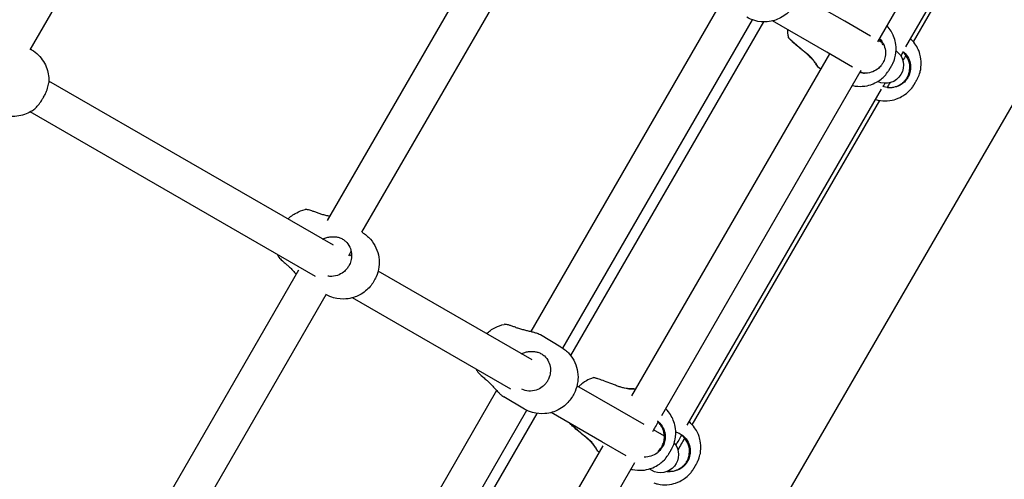
# Model space of a CAD drawing. Units: millimetres. Extents: x 0.91 to 8.86, y 0.69 to 8.81.
# Drawn here: x 6.3 to 6.74, y 3.05 to 3.26 of the extents above; entities that cross this region are included whole.
import ezdxf

# ---------------------------------------------------------------- set-up
doc = ezdxf.new("R2010")
doc.units = ezdxf.units.MM
doc.layers.add('sup-VIS', color=7, linetype='Continuous')

msp = doc.modelspace()

# ---------------------------------------------------------------- linework, layer by layer
at = {"layer": 'sup-VIS'}
for p, q in [((6.34223, 2.53042), (6.92516, 3.53892)), ((6.68021, 3.24678), (6.77319, 3.40783)), ((6.69273, 3.24453), (6.78281, 3.40056)), ((6.69611, 3.24673), (6.78197, 3.39544)), ((6.30346, 3.24324), (6.38796, 3.38961)), ((6.52247, 3.3179), (6.43553, 3.16731)), ((6.45097, 3.16205), (6.5352, 3.30793)), ((6.61076, 3.26477), (6.52596, 3.11788)), ((6.6656, 3.25598), (6.64521, 3.26776)), ((6.54019, 3.11052), (6.62449, 3.25654)), ((6.6576, 3.24213), (6.63344, 3.25608)), ((6.67705, 3.24937), (6.6656, 3.25598)), ((6.62939, 3.25563), (6.54366, 3.1073)), ((6.68201, 3.24651), (6.68054, 3.24736)), ((6.30409, 3.24328), (6.30363, 3.24355)), ((6.65869, 3.2415), (6.57082, 3.08931)), ((6.66896, 3.23557), (6.6576, 3.24213)), ((6.58426, 3.08058), (6.6729, 3.23411)), ((6.65483, 3.23482), (6.65362, 3.23553)), ((6.67358, 3.2329), (6.67254, 3.2335)), ((6.43829, 3.15628), (6.3118, 3.22931)), ((6.59555, 3.07622), (6.68186, 3.22571)), ((6.59778, 3.07643), (6.68109, 3.22071)), ((6.43029, 3.14243), (6.30356, 3.21559)), ((6.45101, 3.16206), (6.45098, 3.16207)), ((6.42281, 3.14527), (6.33608, 2.99505)), ((6.52658, 3.10531), (6.45814, 3.14482)), ((6.35108, 2.98902), (6.43499, 3.13438)), ((6.51706, 3.09233), (6.44674, 3.13293)), ((6.53939, 3.11103), (6.53025, 3.1164)), ((6.5656, 3.08278), (6.54652, 3.0938)), ((6.51083, 3.09167), (6.42632, 2.9453)), ((6.57241, 3.09206), (6.57187, 3.09237)), ((6.52317, 3.08344), (6.51403, 3.08882)), ((6.44023, 2.9374), (6.52423, 3.08288)), ((6.52874, 3.08149), (6.44337, 2.9338)), ((6.5576, 3.06892), (6.53512, 3.0819)), ((6.57644, 3.07652), (6.5656, 3.08278)), ((6.58538, 3.07136), (6.58054, 3.07415)), ((6.56844, 3.06266), (6.5576, 3.06892)), ((6.558, 3.06711), (6.46863, 2.91231)), ((6.55641, 3.06434), (6.55569, 3.06476)), ((6.4821, 2.90365), (6.5722, 3.0597)), ((6.57965, 3.05619), (6.57862, 3.05679))]:
    msp.add_line(p, q, dxfattribs=at)
at = {"layer": 'sup-VIS', "extrusion": (0, 0, -1)}
for centre, major_axis, ratio, start_param, end_param in [((6.29592, 3.22952), (0.00816, 0.01376), 0.841361, 0, 0.002189), ((6.68365, 3.23633), (0.004, 0.00693), 1, 0.101594, 3.071149), ((6.5869, 3.06124), (-1.99143, -3.44925), 0, -1.623332, -1.622808), ((6.4429, 3.14826), (0.00811, 0.01379), 0.569764, 0, 0.000975), ((5.32215, 3.80068), (1.26578, -0.7308), 0, -0.479292, -0.477483), ((6.53128, 3.09724), (0.00811, 0.01379), 0.569764, 0, 0.000975), ((6.53128, 3.09724), (-0.00811, -0.01379), 0.569764, -0.000975, 0), ((6.5869, 3.06124), (-1.99143, -3.44925), 0, -1.573896, -1.572569), ((6.58365, 3.06312), (0.004, 0.00693), 1, 0.338452, 3.141593)]:
    msp.add_ellipse(centre, major_axis=major_axis, ratio=ratio, start_param=start_param, end_param=end_param, dxfattribs=at)
at = {"layer": 'sup-VIS'}
for centre, start_param, end_param in [((6.58849, 3.06033), -1.623141, -1.622471), ((6.5869, 3.06124), -1.619258, -1.618867), ((6.58849, 3.06033), -1.619594, -1.618991), ((6.4413, 3.1453), -1.573228, -1.572613), ((6.57654, 3.06722), -1.573865, -1.57256), ((6.58849, 3.06033), -1.573749, -1.572233)]:
    msp.add_ellipse(centre, major_axis=(-1.99143, -3.44925), ratio=0, start_param=start_param, end_param=end_param, dxfattribs=at)
for points, knots in [([(6.63817, 3.28532), (6.63958, 3.28449), (6.64085, 3.28342), (6.64295, 3.28104), (6.64376, 3.27973), (6.64503, 3.27697), (6.64539, 3.27556), (6.64583, 3.27264), (6.64579, 3.27122), (6.64543, 3.26827), (6.645, 3.26687), (6.64378, 3.26397), (6.64291, 3.26256), (6.64058, 3.25986), (6.63915, 3.25854), (6.63542, 3.25661), (6.63351, 3.25589), (6.62938, 3.25554), (6.62747, 3.25566), (6.62431, 3.25655), (6.62309, 3.25707), (6.62195, 3.25773)], [0.821225, 0.821225, 0.821225, 0.821225, 1.003626, 1.003626, 1.198645, 1.198645, 1.432842, 1.432842, 1.740774, 1.740774, 2.163544, 2.163544, 2.701902, 2.701902, 3.225208, 3.225208, 3.579005, 3.579005, 3.814365, 3.814365, 3.960869, 3.960869, 3.960869, 3.960869]), ([(6.66898, 3.22733), (6.66901, 3.22733), (6.66904, 3.22732), (6.67064, 3.22697), (6.67208, 3.22691), (6.6749, 3.22709), (6.67612, 3.2274), (6.67861, 3.22823), (6.67953, 3.22875), (6.68159, 3.23002), (6.68214, 3.23057), (6.68376, 3.23207), (6.68393, 3.23239), (6.68458, 3.23322), (6.68468, 3.23338), (6.685, 3.23386), (6.68506, 3.23395), (6.6852, 3.23418), (6.68526, 3.23427), (6.68534, 3.2344), (6.68536, 3.23444), (6.68542, 3.23454), (6.68545, 3.23458), (6.68551, 3.23468), (6.68554, 3.23473), (6.6856, 3.23484), (6.68563, 3.23489), (6.68568, 3.23497), (6.6857, 3.23501), (6.68574, 3.23507), (6.68576, 3.2351), (6.6858, 3.23517), (6.68582, 3.23521), (6.68585, 3.23527), (6.68587, 3.2353), (6.68597, 3.23547), (6.68604, 3.23559), (6.68613, 3.23575), (6.68616, 3.23579), (6.6862, 3.23587), (6.68622, 3.2359), (6.68626, 3.23598), (6.68628, 3.23601), (6.68632, 3.23608), (6.68634, 3.23612), (6.68642, 3.23625), (6.68647, 3.23634), (6.68663, 3.23665), (6.68668, 3.23674), (6.68684, 3.23707), (6.68693, 3.23722), (6.68732, 3.23816), (6.6875, 3.23848), (6.688, 3.24033), (6.68828, 3.24107), (6.68837, 3.24397), (6.68837, 3.245), (6.68792, 3.24729), (6.68769, 3.24822), (6.6867, 3.25066), (6.68579, 3.25231), (6.68432, 3.2539)], [3.961507, 3.961507, 3.961507, 3.961507, 3.961594, 3.961594, 3.966289, 3.966289, 3.972479, 3.972479, 3.982263, 3.982263, 4.001483, 4.001483, 4.052522, 4.052522, 4.147283, 4.147283, 4.351511, 4.351511, 4.627576, 4.627576, 4.774014, 4.774014, 4.93078, 4.93078, 5.093577, 5.093577, 5.255887, 5.255887, 5.355428, 5.355428, 5.456719, 5.456719, 5.558178, 5.558178, 5.658181, 5.658181, 6.048781, 6.048781, 6.170523, 6.170523, 6.289717, 6.289717, 6.403875, 6.403875, 6.510957, 6.510957, 6.804925, 6.804925, 6.903741, 6.903741, 7.001318, 7.001318, 7.050106, 7.050106, 7.0745, 7.0745, 7.083795, 7.083795, 7.088672, 7.088672, 7.094925, 7.094925, 7.094925, 7.094925]), ([(6.6487, 3.24141), (6.64822, 3.24179), (6.64774, 3.24218), (6.64678, 3.24296), (6.64631, 3.24335), (6.64499, 3.24446), (6.64417, 3.24517), (6.6428, 3.2464), (6.64222, 3.24693), (6.64137, 3.24774), (6.64105, 3.24805), (6.64073, 3.24838), (6.64064, 3.24847), (6.64054, 3.24859), (6.6405, 3.24863), (6.64047, 3.24866), (6.64047, 3.24867), (6.64047, 3.24868), (6.64047, 3.24868), (6.64047, 3.24867), (6.64048, 3.24867), (6.64051, 3.24865), (6.64053, 3.24863), (6.64066, 3.24851), (6.64081, 3.24837), (6.64134, 3.24788), (6.64177, 3.24748), (6.64292, 3.24644), (6.64367, 3.24578), (6.64534, 3.24434), (6.64626, 3.24357), (6.64778, 3.24232), (6.64837, 3.24184), (6.64896, 3.24138)], [-32.46538, -32.46538, -32.46538, -32.46538, -30.594694, -30.594694, -28.751764, -28.751764, -25.29966, -25.29966, -22.144954, -22.144954, -19.440709, -19.440709, -18.122029, -18.122029, -17.077052, -17.077052, -16.533206, -16.533206, -16.099788, -16.099788, -15.618332, -15.618332, -14.842107, -14.842107, -12.663242, -12.663242, -9.549554, -9.549554, -5.918204, -5.918204, -2.293893, -2.293893, 0, 0, 0, 0]), ([(6.68103, 3.24819), (6.6817, 3.24752), (6.68225, 3.24675), (6.68315, 3.24497), (6.68345, 3.24397), (6.68369, 3.24205), (6.68366, 3.24115), (6.68343, 3.23984), (6.68332, 3.23941), (6.68307, 3.23867), (6.68294, 3.23834), (6.68272, 3.23786), (6.68264, 3.2377), (6.68248, 3.23742), (6.68241, 3.23729), (6.68225, 3.23703), (6.68216, 3.2369), (6.68193, 3.23655), (6.68177, 3.23634), (6.68115, 3.23558), (6.68063, 3.23508), (6.67923, 3.23402), (6.67831, 3.23355), (6.67619, 3.23289), (6.67499, 3.23276), (6.67331, 3.23292), (6.67282, 3.23301), (6.67233, 3.23314)], [-28.193308, -28.193308, -28.193308, -28.193308, -25.299015, -25.299015, -22.144384, -22.144384, -19.440209, -19.440209, -18.121669, -18.121669, -17.076796, -17.076796, -16.532998, -16.532998, -16.099612, -16.099612, -15.618183, -15.618183, -14.841977, -14.841977, -12.663004, -12.663004, -9.549291, -9.549291, -5.917996, -5.917996, -4.392937, -4.392937, -4.392937, -4.392937]), ([(6.67922, 3.22113), (6.67956, 3.22103), (6.67989, 3.22095), (6.68179, 3.22052), (6.68324, 3.22047), (6.68605, 3.22065), (6.68728, 3.22096), (6.68977, 3.22179), (6.69068, 3.22231), (6.69275, 3.22358), (6.6933, 3.22413), (6.69492, 3.22563), (6.69508, 3.22595), (6.69574, 3.22678), (6.69584, 3.22694), (6.69616, 3.22742), (6.69621, 3.22751), (6.69636, 3.22774), (6.69641, 3.22782), (6.69649, 3.22796), (6.69652, 3.228), (6.69658, 3.2281), (6.6966, 3.22814), (6.69666, 3.22824), (6.69669, 3.22829), (6.69675, 3.2284), (6.69679, 3.22845), (6.69684, 3.22853), (6.69685, 3.22856), (6.69689, 3.22863), (6.69691, 3.22866), (6.69695, 3.22873), (6.69697, 3.22876), (6.69701, 3.22883), (6.69703, 3.22886), (6.69712, 3.22903), (6.6972, 3.22915), (6.69729, 3.22931), (6.69731, 3.22935), (6.69736, 3.22943), (6.69738, 3.22946), (6.69742, 3.22954), (6.69744, 3.22957), (6.69748, 3.22964), (6.6975, 3.22968), (6.69757, 3.22981), (6.69763, 3.2299), (6.69779, 3.23021), (6.69784, 3.2303), (6.698, 3.23062), (6.69809, 3.23078), (6.69848, 3.23172), (6.69865, 3.23204), (6.69915, 3.23388), (6.69943, 3.23462), (6.69953, 3.23753), (6.69952, 3.23856), (6.69908, 3.24085), (6.69884, 3.24178), (6.69781, 3.24434), (6.69679, 3.24616), (6.695, 3.24795), (6.6949, 3.24804), (6.6948, 3.24813)], [3.960599, 3.960599, 3.960599, 3.960599, 3.961594, 3.961594, 3.966289, 3.966289, 3.972479, 3.972479, 3.982263, 3.982263, 4.001483, 4.001483, 4.052522, 4.052522, 4.147283, 4.147283, 4.351511, 4.351511, 4.627576, 4.627576, 4.774014, 4.774014, 4.93078, 4.93078, 5.093577, 5.093577, 5.255887, 5.255887, 5.355428, 5.355428, 5.456719, 5.456719, 5.558178, 5.558178, 5.658181, 5.658181, 6.048781, 6.048781, 6.170523, 6.170523, 6.289717, 6.289717, 6.403875, 6.403875, 6.510957, 6.510957, 6.804925, 6.804925, 6.903741, 6.903741, 7.001318, 7.001318, 7.050106, 7.050106, 7.0745, 7.0745, 7.083795, 7.083795, 7.088672, 7.088672, 7.095451, 7.095451, 7.095826, 7.095826, 7.095826, 7.095826]), ([(6.68256, 3.24544), (6.68233, 3.24599), (6.68204, 3.24651), (6.68146, 3.24734), (6.68119, 3.24767), (6.68091, 3.24798)], [-7.730998, -7.730998, -7.730998, -7.730998, -5.917996, -5.917996, -4.635131, -4.635131, -4.635131, -4.635131]), ([(6.30411, 3.24326), (6.30521, 3.24261), (6.30623, 3.24182), (6.30801, 3.24005), (6.30878, 3.23907), (6.31005, 3.23703), (6.31055, 3.23596), (6.3113, 3.23382), (6.31154, 3.23274), (6.31181, 3.23064), (6.31184, 3.22961), (6.31177, 3.22861)], [0.827966, 0.827966, 0.827966, 0.827966, 1.033161, 1.033161, 1.238355, 1.238355, 1.443549, 1.443549, 1.648744, 1.648744, 1.853938, 1.853938, 1.853938, 1.853938]), ([(6.69127, 3.24255), (6.69144, 3.24242), (6.69162, 3.24228), (6.69263, 3.24138), (6.69333, 3.24047), (6.6943, 3.23853), (6.69461, 3.23753), (6.69484, 3.23561), (6.69482, 3.23471), (6.69458, 3.2334), (6.69448, 3.23297), (6.69423, 3.23223), (6.6941, 3.2319), (6.69387, 3.23142), (6.69379, 3.23126), (6.69364, 3.23097), (6.69357, 3.23085), (6.69341, 3.23059), (6.69332, 3.23045), (6.69308, 3.23011), (6.69293, 3.2299), (6.69231, 3.22914), (6.69178, 3.22864), (6.69038, 3.22758), (6.68946, 3.22711), (6.68734, 3.22644), (6.68615, 3.22632), (6.68412, 3.22651), (6.68329, 3.22671), (6.68251, 3.22702)], [-29.432426, -29.432426, -29.432426, -29.432426, -28.750985, -28.750985, -25.299015, -25.299015, -22.144384, -22.144384, -19.440209, -19.440209, -18.121669, -18.121669, -17.076796, -17.076796, -16.532998, -16.532998, -16.099612, -16.099612, -15.618183, -15.618183, -14.841977, -14.841977, -12.663004, -12.663004, -9.549291, -9.549291, -5.917996, -5.917996, -3.334349, -3.334349, -3.334349, -3.334349]), ([(6.64896, 3.24138), (6.64938, 3.24104), (6.64978, 3.24068), (6.65056, 3.23991), (6.65092, 3.2395), (6.65157, 3.23871), (6.65186, 3.23833), (6.65235, 3.23765), (6.65258, 3.23731), (6.65297, 3.2367), (6.65313, 3.23643), (6.65339, 3.23598), (6.65349, 3.23581), (6.65361, 3.23558), (6.65363, 3.23553), (6.65362, 3.23553), (6.65357, 3.23559), (6.65342, 3.23582), (6.65331, 3.23599), (6.65302, 3.23644), (6.65284, 3.23672), (6.65242, 3.23733), (6.65218, 3.23767), (6.65167, 3.23836), (6.65137, 3.23874), (6.6507, 3.23953), (6.65032, 3.23993), (6.64954, 3.2407), (6.64913, 3.24107), (6.6487, 3.24141)], [1.878151, 1.878151, 1.878151, 1.878151, 3.489964, 3.489964, 5.234946, 5.234946, 6.979929, 6.979929, 8.716672, 8.716672, 10.453415, 10.453415, 12.190158, 12.190158, 13.926901, 13.926901, 15.663644, 15.663644, 17.400387, 17.400387, 19.13713, 19.13713, 20.873873, 20.873873, 22.618855, 22.618855, 24.363838, 24.363838, 25.975651, 25.975651, 25.975651, 25.975651]), ([(6.68456, 3.22648), (6.68499, 3.22644), (6.68541, 3.22642), (6.68688, 3.22649), (6.6879, 3.22671), (6.6897, 3.22744), (6.69047, 3.2279), (6.69151, 3.22874), (6.69182, 3.22905), (6.69235, 3.22963), (6.69257, 3.2299), (6.69288, 3.23033), (6.69298, 3.23048), (6.69316, 3.23075), (6.69323, 3.23088), (6.69338, 3.23114), (6.69346, 3.23128), (6.69364, 3.23166), (6.69375, 3.23189), (6.69411, 3.23281), (6.69429, 3.23351), (6.69452, 3.23525), (6.69448, 3.23629), (6.69402, 3.23847), (6.69354, 3.23958), (6.69243, 3.24116), (6.69194, 3.24172), (6.69138, 3.2422)], [-26.591261, -26.591261, -26.591261, -26.591261, -25.299015, -25.299015, -22.144384, -22.144384, -19.440209, -19.440209, -18.121669, -18.121669, -17.076796, -17.076796, -16.532998, -16.532998, -16.099612, -16.099612, -15.618183, -15.618183, -14.841977, -14.841977, -12.663004, -12.663004, -9.549291, -9.549291, -5.917996, -5.917996, -3.671062, -3.671062, -3.671062, -3.671062]), ([(6.30444, 3.21613), (6.30491, 3.21643), (6.30539, 3.21683), (6.30641, 3.21782), (6.30693, 3.21843), (6.3077, 3.21943), (6.30795, 3.21977), (6.30839, 3.2204), (6.30858, 3.22069), (6.30886, 3.22114), (6.30895, 3.22129), (6.30912, 3.22157), (6.30919, 3.22169), (6.30935, 3.22196), (6.30943, 3.2221), (6.30963, 3.22246), (6.30975, 3.22269), (6.3102, 3.22355), (6.3105, 3.22419), (6.31113, 3.2257), (6.31141, 3.22655), (6.31168, 3.22779), (6.31174, 3.22821), (6.31177, 3.22861)], [-24.689466, -24.689466, -24.689466, -24.689466, -22.144384, -22.144384, -19.440209, -19.440209, -18.121669, -18.121669, -17.076796, -17.076796, -16.532998, -16.532998, -16.099612, -16.099612, -15.618183, -15.618183, -14.841977, -14.841977, -12.663004, -12.663004, -9.549291, -9.549291, -7.74021, -7.74021, -7.74021, -7.74021]), ([(6.30444, 3.21613), (6.30359, 3.21558), (6.30267, 3.21509), (6.30069, 3.2143), (6.29962, 3.21399), (6.29737, 3.2136), (6.29619, 3.21352), (6.29376, 3.21364), (6.29252, 3.21385), (6.29009, 3.21457), (6.2889, 3.21509), (6.28779, 3.21574)], [2.929478, 2.929478, 2.929478, 2.929478, 3.136619, 3.136619, 3.343759, 3.343759, 3.5509, 3.5509, 3.758041, 3.758041, 3.965181, 3.965181, 3.965181, 3.965181]), ([(6.41804, 3.16797), (6.41904, 3.16895), (6.42026, 3.16992), (6.42301, 3.17132), (6.42426, 3.17182), (6.42577, 3.17215)], [5.9815502, 5.9815502, 5.9815502, 5.9815502, 6.3743503, 6.3743503, 6.6200924, 6.6200924, 6.6200924, 6.6200924]), ([(6.43119, 3.17066), (6.43066, 3.17087), (6.43014, 3.17107), (6.42917, 3.17142), (6.42872, 3.17157), (6.42753, 3.17193), (6.42689, 3.17209), (6.42614, 3.17218), (6.42592, 3.17218), (6.42577, 3.17215)], [-32.46538, -32.46538, -32.46538, -32.46538, -30.594694, -30.594694, -28.751764, -28.751764, -25.29966, -25.29966, -23.212259, -23.212259, -23.212259, -23.212259]), ([(6.43659, 3.16914), (6.43647, 3.16917), (6.43634, 3.1692), (6.43566, 3.16936), (6.43507, 3.1695), (6.43389, 3.16979), (6.43329, 3.16995), (6.43219, 3.17029), (6.43167, 3.17047), (6.43119, 3.17066)], [48.340411, 48.340411, 48.340411, 48.340411, 48.727675, 48.727675, 50.472657, 50.472657, 52.217639, 52.217639, 53.829452, 53.829452, 53.829452, 53.829452]), ([(6.43349, 3.15906), (6.43368, 3.15915), (6.43388, 3.15924), (6.43463, 3.15956), (6.4352, 3.15974), (6.43632, 3.15999), (6.43691, 3.16007), (6.4381, 3.16013), (6.4387, 3.16011), (6.43981, 3.15997), (6.44032, 3.15987), (6.44081, 3.15972)], [46.375513, 46.375513, 46.375513, 46.375513, 46.990932, 46.990932, 48.727675, 48.727675, 50.472657, 50.472657, 52.217639, 52.217639, 53.829452, 53.829452, 53.829452, 53.829452]), ([(6.45101, 3.16205), (6.45242, 3.16122), (6.45369, 3.16016), (6.4558, 3.15778), (6.45661, 3.15646), (6.45787, 3.15371), (6.45824, 3.15229), (6.45868, 3.14937), (6.45864, 3.14796), (6.45827, 3.145), (6.45785, 3.1436), (6.45662, 3.1407), (6.45575, 3.13929), (6.45342, 3.13659), (6.452, 3.13528), (6.44826, 3.13334), (6.44635, 3.13262), (6.44222, 3.13228), (6.44032, 3.13239), (6.43722, 3.13327), (6.43607, 3.13375), (6.43498, 3.13436)], [0.821225, 0.821225, 0.821225, 0.821225, 1.003626, 1.003626, 1.198645, 1.198645, 1.432842, 1.432842, 1.740774, 1.740774, 2.163544, 2.163544, 2.701902, 2.701902, 3.225208, 3.225208, 3.579005, 3.579005, 3.814365, 3.814365, 3.952863, 3.952863, 3.952863, 3.952863]), ([(6.44081, 3.15972), (6.44134, 3.15955), (6.44186, 3.15933), (6.44282, 3.15877), (6.44327, 3.15844), (6.44445, 3.15736), (6.44508, 3.15649), (6.44595, 3.15461), (6.44622, 3.15363), (6.4464, 3.15174), (6.44636, 3.15085), (6.44611, 3.14955), (6.446, 3.14912), (6.44574, 3.14838), (6.44561, 3.14806), (6.44539, 3.14758), (6.4453, 3.14742), (6.44515, 3.14713), (6.44508, 3.14701), (6.44492, 3.14675), (6.44483, 3.14661), (6.44459, 3.14627), (6.44444, 3.14606), (6.44382, 3.1453), (6.4433, 3.14479), (6.44192, 3.14373), (6.44102, 3.14324), (6.43896, 3.14254), (6.43781, 3.14239), (6.43638, 3.14249), (6.43607, 3.14252), (6.43577, 3.14258)], [-32.465048, -32.465048, -32.465048, -32.465048, -30.594148, -30.594148, -28.750985, -28.750985, -25.299015, -25.299015, -22.144384, -22.144384, -19.440209, -19.440209, -18.121669, -18.121669, -17.076796, -17.076796, -16.532998, -16.532998, -16.099612, -16.099612, -15.618183, -15.618183, -14.841977, -14.841977, -12.663004, -12.663004, -9.549291, -9.549291, -5.917996, -5.917996, -4.904277, -4.904277, -4.904277, -4.904277]), ([(6.41369, 3.15164), (6.41376, 3.15141), (6.414, 3.15106), (6.4148, 3.15014), (6.41539, 3.14956), (6.41657, 3.1485), (6.41708, 3.14807), (6.41763, 3.14763)], [-9.283556, -9.283556, -9.283556, -9.283556, -5.918204, -5.918204, -2.293893, -2.293893, 0, 0, 0, 0]), ([(6.41763, 3.14763), (6.41803, 3.1473), (6.41844, 3.14694), (6.41927, 3.14613), (6.4197, 3.14569), (6.42053, 3.1448), (6.42094, 3.14435), (6.42147, 3.14377), (6.42161, 3.14361), (6.42176, 3.14345)], [1.878151, 1.878151, 1.878151, 1.878151, 3.489964, 3.489964, 5.234946, 5.234946, 6.979929, 6.979929, 7.6332, 7.6332, 7.6332, 7.6332]), ([(6.50642, 3.11695), (6.50742, 3.11793), (6.50864, 3.1189), (6.51139, 3.1203), (6.51264, 3.12079), (6.51415, 3.12112)], [5.9815502, 5.9815502, 5.9815502, 5.9815502, 6.3743503, 6.3743503, 6.6200924, 6.6200924, 6.6200924, 6.6200924]), ([(6.51957, 3.11963), (6.51904, 3.11985), (6.51852, 3.12004), (6.51756, 3.12039), (6.5171, 3.12054), (6.51591, 3.12091), (6.51527, 3.12106), (6.51452, 3.12115), (6.5143, 3.12115), (6.51415, 3.12112)], [-32.46538, -32.46538, -32.46538, -32.46538, -30.594694, -30.594694, -28.751764, -28.751764, -25.29966, -25.29966, -23.212259, -23.212259, -23.212259, -23.212259]), ([(6.53025, 3.1164), (6.52997, 3.11657), (6.52962, 3.11673), (6.52882, 3.11706), (6.52836, 3.11722), (6.52736, 3.11752), (6.52682, 3.11766), (6.52572, 3.11794), (6.52515, 3.11807), (6.52404, 3.11833), (6.52345, 3.11847), (6.52227, 3.11877), (6.52167, 3.11892), (6.52057, 3.11926), (6.52005, 3.11944), (6.51957, 3.11963)], [41.801015, 41.801015, 41.801015, 41.801015, 43.517446, 43.517446, 45.254189, 45.254189, 46.990932, 46.990932, 48.727675, 48.727675, 50.472657, 50.472657, 52.217639, 52.217639, 53.829452, 53.829452, 53.829452, 53.829452]), ([(6.52187, 3.10803), (6.52206, 3.10813), (6.52226, 3.10822), (6.52301, 3.10853), (6.52358, 3.10871), (6.5247, 3.10896), (6.52529, 3.10904), (6.52648, 3.1091), (6.52708, 3.10908), (6.52819, 3.10895), (6.52871, 3.10884), (6.52919, 3.10869)], [46.375513, 46.375513, 46.375513, 46.375513, 46.990932, 46.990932, 48.727675, 48.727675, 50.472657, 50.472657, 52.217639, 52.217639, 53.829452, 53.829452, 53.829452, 53.829452]), ([(6.52919, 3.10869), (6.52972, 3.10853), (6.53024, 3.1083), (6.5312, 3.10775), (6.53165, 3.10742), (6.53283, 3.10633), (6.53346, 3.10546), (6.53433, 3.10359), (6.5346, 3.10261), (6.53478, 3.10072), (6.53474, 3.09983), (6.53449, 3.09852), (6.53438, 3.0981), (6.53412, 3.09735), (6.53399, 3.09703), (6.53377, 3.09655), (6.53369, 3.09639), (6.53353, 3.09611), (6.53346, 3.09598), (6.5333, 3.09572), (6.53321, 3.09559), (6.53298, 3.09524), (6.53282, 3.09503), (6.5322, 3.09427), (6.53168, 3.09376), (6.5303, 3.0927), (6.5294, 3.09222), (6.52734, 3.09152), (6.52619, 3.09136), (6.524, 3.09151), (6.52297, 3.09179), (6.52203, 3.09227)], [-32.465048, -32.465048, -32.465048, -32.465048, -30.594148, -30.594148, -28.750985, -28.750985, -25.299015, -25.299015, -22.144384, -22.144384, -19.440209, -19.440209, -18.121669, -18.121669, -17.076796, -17.076796, -16.532998, -16.532998, -16.099612, -16.099612, -15.618183, -15.618183, -14.841977, -14.841977, -12.663004, -12.663004, -9.549291, -9.549291, -5.917996, -5.917996, -2.43578, -2.43578, -2.43578, -2.43578]), ([(6.53939, 3.11103), (6.54081, 3.11019), (6.54207, 3.10913), (6.54418, 3.10675), (6.54499, 3.10543), (6.54625, 3.10268), (6.54662, 3.10127), (6.54706, 3.09835), (6.54702, 3.09693), (6.54665, 3.09398), (6.54623, 3.09257), (6.545, 3.08968), (6.54413, 3.08826), (6.5418, 3.08557), (6.54038, 3.08425), (6.53665, 3.08232), (6.53473, 3.0816), (6.5306, 3.08125), (6.5287, 3.08136), (6.52554, 3.08226), (6.52431, 3.08277), (6.52318, 3.08344)], [0.821225, 0.821225, 0.821225, 0.821225, 1.003626, 1.003626, 1.198645, 1.198645, 1.432842, 1.432842, 1.740774, 1.740774, 2.163544, 2.163544, 2.701902, 2.701902, 3.225208, 3.225208, 3.579005, 3.579005, 3.814365, 3.814365, 3.960869, 3.960869, 3.960869, 3.960869]), ([(6.50207, 3.10061), (6.50214, 3.10038), (6.50238, 3.10003), (6.50318, 3.09911), (6.50377, 3.09853), (6.50495, 3.09748), (6.50546, 3.09705), (6.50601, 3.0966)], [-9.283556, -9.283556, -9.283556, -9.283556, -5.918204, -5.918204, -2.293893, -2.293893, 0, 0, 0, 0]), ([(6.50601, 3.0966), (6.50641, 3.09627), (6.50682, 3.09591), (6.50765, 3.09511), (6.50808, 3.09466), (6.50891, 3.09377), (6.50932, 3.09333), (6.51009, 3.09248), (6.51048, 3.09205), (6.51125, 3.09121), (6.51164, 3.09082), (6.51239, 3.09009), (6.51275, 3.08976), (6.51342, 3.08921), (6.51374, 3.08899), (6.51403, 3.08882), (6.51403, 3.08882), (6.51403, 3.08882)], [1.878151, 1.878151, 1.878151, 1.878151, 3.489964, 3.489964, 5.234946, 5.234946, 6.979929, 6.979929, 8.716672, 8.716672, 10.453415, 10.453415, 12.190158, 12.190158, 13.926901, 13.926901, 13.947213, 13.947213, 13.947213, 13.947213]), ([(6.55397, 3.09742), (6.55243, 3.09697), (6.55146, 3.09647), (6.54932, 3.09526), (6.54871, 3.0947), (6.54778, 3.09388), (6.54749, 3.0936), (6.54727, 3.09336)], [0.82974724, 0.82974724, 0.82974724, 0.82974724, 0.83873112, 0.83873112, 0.85571478, 0.85571478, 0.8717589, 0.8717589, 0.8717589, 0.8717589]), ([(6.56454, 3.09367), (6.56398, 3.0939), (6.5634, 3.09413), (6.56225, 3.09459), (6.56168, 3.09481), (6.56005, 3.09542), (6.55903, 3.09579), (6.55726, 3.09641), (6.5565, 3.09666), (6.55533, 3.09703), (6.55489, 3.09716), (6.55441, 3.0973), (6.55429, 3.09734), (6.55411, 3.09738), (6.55406, 3.0974), (6.554, 3.09741), (6.55399, 3.09742), (6.55397, 3.09742), (6.55397, 3.09742), (6.55397, 3.09742)], [-32.46538, -32.46538, -32.46538, -32.46538, -30.594694, -30.594694, -28.751764, -28.751764, -25.29966, -25.29966, -22.144954, -22.144954, -19.440709, -19.440709, -18.122029, -18.122029, -17.077052, -17.077052, -16.533206, -16.533206, -16.144053, -16.144053, -16.144053, -16.144053]), ([(6.56897, 3.09256), (6.56935, 3.09252), (6.56972, 3.09248), (6.57042, 3.09243), (6.57075, 3.09241), (6.57129, 3.09239), (6.5715, 3.09238), (6.57179, 3.09237), (6.57186, 3.09237), (6.57188, 3.09237), (6.57182, 3.09237), (6.57157, 3.09238), (6.57138, 3.09238), (6.57087, 3.0924), (6.57055, 3.09241), (6.56984, 3.09247), (6.56944, 3.0925), (6.5686, 3.09261), (6.56813, 3.09267), (6.56713, 3.09287), (6.5666, 3.09299), (6.56555, 3.09329), (6.56504, 3.09347), (6.56454, 3.09367)], [35.015155, 35.015155, 35.015155, 35.015155, 36.570473, 36.570473, 38.307217, 38.307217, 40.04396, 40.04396, 41.780703, 41.780703, 43.517446, 43.517446, 45.254189, 45.254189, 46.990932, 46.990932, 48.727675, 48.727675, 50.472657, 50.472657, 52.217639, 52.217639, 53.829452, 53.829452, 53.829452, 53.829452]), ([(6.57048, 3.05671), (6.5707, 3.05665), (6.57092, 3.0566), (6.57271, 3.0562), (6.57415, 3.05614), (6.57697, 3.05632), (6.57819, 3.05663), (6.58068, 3.05746), (6.5816, 3.05799), (6.58366, 3.05926), (6.58421, 3.0598), (6.58583, 3.0613), (6.586, 3.06162), (6.58666, 3.06246), (6.58675, 3.06262), (6.58707, 3.06309), (6.58713, 3.06318), (6.58727, 3.06341), (6.58733, 3.0635), (6.58741, 3.06363), (6.58744, 3.06368), (6.58749, 3.06377), (6.58752, 3.06382), (6.58758, 3.06392), (6.58761, 3.06397), (6.58767, 3.06407), (6.5877, 3.06412), (6.58775, 3.06421), (6.58777, 3.06424), (6.58781, 3.0643), (6.58783, 3.06434), (6.58787, 3.0644), (6.58789, 3.06444), (6.58793, 3.0645), (6.58795, 3.06454), (6.58804, 3.0647), (6.58811, 3.06483), (6.58821, 3.06499), (6.58823, 3.06503), (6.58827, 3.0651), (6.58829, 3.06514), (6.58833, 3.06521), (6.58835, 3.06524), (6.58839, 3.06532), (6.58841, 3.06535), (6.58849, 3.06549), (6.58854, 3.06558), (6.5887, 3.06588), (6.58875, 3.06598), (6.58891, 3.0663), (6.589, 3.06646), (6.58939, 3.06739), (6.58957, 3.06771), (6.59007, 3.06956), (6.59035, 3.0703), (6.59044, 3.07321), (6.59044, 3.07424), (6.59, 3.07653), (6.58976, 3.07745), (6.58872, 3.08001), (6.5877, 3.08183), (6.586, 3.08354), (6.58599, 3.08355), (6.58598, 3.08356)], [3.960934, 3.960934, 3.960934, 3.960934, 3.961594, 3.961594, 3.966289, 3.966289, 3.972479, 3.972479, 3.982263, 3.982263, 4.001483, 4.001483, 4.052522, 4.052522, 4.147283, 4.147283, 4.351511, 4.351511, 4.627576, 4.627576, 4.774014, 4.774014, 4.93078, 4.93078, 5.093577, 5.093577, 5.255887, 5.255887, 5.355428, 5.355428, 5.456719, 5.456719, 5.558178, 5.558178, 5.658181, 5.658181, 6.048781, 6.048781, 6.170523, 6.170523, 6.289717, 6.289717, 6.403875, 6.403875, 6.510957, 6.510957, 6.804925, 6.804925, 6.903741, 6.903741, 7.001318, 7.001318, 7.050106, 7.050106, 7.0745, 7.0745, 7.083795, 7.083795, 7.088672, 7.088672, 7.095451, 7.095451, 7.095494, 7.095494, 7.095494, 7.095494]), ([(6.55077, 3.07064), (6.5503, 3.07102), (6.54981, 3.07141), (6.54885, 3.07219), (6.54838, 3.07258), (6.54706, 3.0737), (6.54624, 3.0744), (6.54487, 3.07563), (6.5443, 3.07616), (6.54356, 3.07686), (6.54333, 3.07708), (6.54315, 3.07727)], [-32.46538, -32.46538, -32.46538, -32.46538, -30.594694, -30.594694, -28.751764, -28.751764, -25.29966, -25.29966, -22.144954, -22.144954, -20.309187, -20.309187, -20.309187, -20.309187]), ([(6.54341, 3.07712), (6.54367, 3.07687), (6.54399, 3.07658), (6.54499, 3.07568), (6.54574, 3.07501), (6.54741, 3.07357), (6.54833, 3.07281), (6.54985, 3.07156), (6.55045, 3.07108), (6.55103, 3.07061)], [-11.739824, -11.739824, -11.739824, -11.739824, -9.549554, -9.549554, -5.918204, -5.918204, -2.293893, -2.293893, 0, 0, 0, 0]), ([(6.58219, 3.07822), (6.58236, 3.07809), (6.58253, 3.07795), (6.58355, 3.07705), (6.58424, 3.07614), (6.58522, 3.07421), (6.58552, 3.0732), (6.58576, 3.07129), (6.58573, 3.07039), (6.5855, 3.06907), (6.58539, 3.06865), (6.58514, 3.0679), (6.58501, 3.06758), (6.58479, 3.0671), (6.58471, 3.06694), (6.58455, 3.06665), (6.58448, 3.06652), (6.58432, 3.06626), (6.58424, 3.06613), (6.584, 3.06578), (6.58384, 3.06558), (6.58322, 3.06481), (6.5827, 3.06431), (6.5813, 3.06325), (6.58038, 3.06278), (6.57845, 3.06218), (6.57745, 3.06204), (6.57646, 3.06207)], [-29.424857, -29.424857, -29.424857, -29.424857, -28.750985, -28.750985, -25.299015, -25.299015, -22.144384, -22.144384, -19.440209, -19.440209, -18.121669, -18.121669, -17.076796, -17.076796, -16.532998, -16.532998, -16.099612, -16.099612, -15.618183, -15.618183, -14.841977, -14.841977, -12.663004, -12.663004, -9.549291, -9.549291, -6.509231, -6.509231, -6.509231, -6.509231]), ([(6.58073, 3.05055), (6.58126, 3.05037), (6.58178, 3.05022), (6.58387, 3.04976), (6.58531, 3.0497), (6.58812, 3.04988), (6.58935, 3.05019), (6.59184, 3.05102), (6.59275, 3.05155), (6.59482, 3.05282), (6.59537, 3.05336), (6.59699, 3.05486), (6.59715, 3.05518), (6.59781, 3.05601), (6.59791, 3.05617), (6.59823, 3.05665), (6.59828, 3.05674), (6.59843, 3.05697), (6.59848, 3.05706), (6.59856, 3.05719), (6.59859, 3.05724), (6.59865, 3.05733), (6.59868, 3.05738), (6.59873, 3.05747), (6.59876, 3.05753), (6.59883, 3.05763), (6.59886, 3.05768), (6.59891, 3.05777), (6.59893, 3.0578), (6.59896, 3.05786), (6.59898, 3.0579), (6.59902, 3.05796), (6.59904, 3.058), (6.59908, 3.05806), (6.5991, 3.0581), (6.5992, 3.05826), (6.59927, 3.05839), (6.59936, 3.05855), (6.59938, 3.05858), (6.59943, 3.05866), (6.59945, 3.0587), (6.59949, 3.05877), (6.59951, 3.0588), (6.59955, 3.05887), (6.59957, 3.05891), (6.59965, 3.05905), (6.5997, 3.05914), (6.59986, 3.05944), (6.59991, 3.05954), (6.60007, 3.05986), (6.60016, 3.06001), (6.60055, 3.06095), (6.60072, 3.06127), (6.60122, 3.06312), (6.60151, 3.06386), (6.6016, 3.06677), (6.6016, 3.0678), (6.60115, 3.07009), (6.60091, 3.07101), (6.59988, 3.07357), (6.59886, 3.07539), (6.59693, 3.07731), (6.59669, 3.07754), (6.59644, 3.07776)], [3.960052, 3.960052, 3.960052, 3.960052, 3.961594, 3.961594, 3.966289, 3.966289, 3.972479, 3.972479, 3.982263, 3.982263, 4.001483, 4.001483, 4.052522, 4.052522, 4.147283, 4.147283, 4.351511, 4.351511, 4.627576, 4.627576, 4.774014, 4.774014, 4.93078, 4.93078, 5.093577, 5.093577, 5.255887, 5.255887, 5.355428, 5.355428, 5.456719, 5.456719, 5.558178, 5.558178, 5.658181, 5.658181, 6.048781, 6.048781, 6.170523, 6.170523, 6.289717, 6.289717, 6.403875, 6.403875, 6.510957, 6.510957, 6.804925, 6.804925, 6.903741, 6.903741, 7.001318, 7.001318, 7.050106, 7.050106, 7.0745, 7.0745, 7.083795, 7.083795, 7.088672, 7.088672, 7.095451, 7.095451, 7.09637, 7.09637, 7.09637, 7.09637]), ([(6.58258, 3.06458), (6.58274, 3.06473), (6.58289, 3.06488), (6.58327, 3.0653), (6.58349, 3.06557), (6.5838, 3.066), (6.5839, 3.06615), (6.58407, 3.06643), (6.58415, 3.06655), (6.5843, 3.06682), (6.58437, 3.06696), (6.58456, 3.06733), (6.58466, 3.06757), (6.58502, 3.06848), (6.58521, 3.06919), (6.58544, 3.07093), (6.5854, 3.07196), (6.58493, 3.07414), (6.58445, 3.07525), (6.58341, 3.07674), (6.58301, 3.07721), (6.58256, 3.07764)], [-18.778832, -18.778832, -18.778832, -18.778832, -18.121669, -18.121669, -17.076796, -17.076796, -16.532998, -16.532998, -16.099612, -16.099612, -15.618183, -15.618183, -14.841977, -14.841977, -12.663004, -12.663004, -9.549291, -9.549291, -5.917996, -5.917996, -4.029369, -4.029369, -4.029369, -4.029369]), ([(6.59071, 3.07317), (6.59129, 3.07298), (6.59185, 3.07273), (6.59291, 3.07212), (6.5934, 3.07176), (6.5947, 3.07061), (6.5954, 3.0697), (6.59638, 3.06776), (6.59668, 3.06676), (6.59691, 3.06484), (6.59689, 3.06394), (6.59665, 3.06263), (6.59655, 3.0622), (6.5963, 3.06146), (6.59617, 3.06114), (6.59595, 3.06066), (6.59586, 3.06049), (6.59571, 3.06021), (6.59564, 3.06008), (6.59548, 3.05982), (6.59539, 3.05969), (6.59516, 3.05934), (6.595, 3.05913), (6.59438, 3.05837), (6.59386, 3.05787), (6.59246, 3.05681), (6.59153, 3.05634), (6.58942, 3.05568), (6.58822, 3.05555), (6.58691, 3.05568), (6.58678, 3.05569), (6.58665, 3.05571)], [-32.465048, -32.465048, -32.465048, -32.465048, -30.594148, -30.594148, -28.750985, -28.750985, -25.299015, -25.299015, -22.144384, -22.144384, -19.440209, -19.440209, -18.121669, -18.121669, -17.076796, -17.076796, -16.532998, -16.532998, -16.099612, -16.099612, -15.618183, -15.618183, -14.841977, -14.841977, -12.663004, -12.663004, -9.549291, -9.549291, -5.917996, -5.917996, -5.528826, -5.528826, -5.528826, -5.528826]), ([(6.55103, 3.07061), (6.55145, 3.07027), (6.55186, 3.06991), (6.55263, 3.06914), (6.55299, 3.06873), (6.55365, 3.06795), (6.55393, 3.06757), (6.55443, 3.06688), (6.55465, 3.06654), (6.55504, 3.06593), (6.55521, 3.06566), (6.55546, 3.06522), (6.55556, 3.06504), (6.55568, 3.06482), (6.5557, 3.06476), (6.55569, 3.06476), (6.55565, 3.06482), (6.55549, 3.06505), (6.55538, 3.06523), (6.55509, 3.06568), (6.55491, 3.06595), (6.55449, 3.06656), (6.55425, 3.0669), (6.55374, 3.06759), (6.55344, 3.06797), (6.55277, 3.06876), (6.5524, 3.06917), (6.55161, 3.06994), (6.5512, 3.0703), (6.55077, 3.07064)], [1.878151, 1.878151, 1.878151, 1.878151, 3.489964, 3.489964, 5.234946, 5.234946, 6.979929, 6.979929, 8.716672, 8.716672, 10.453415, 10.453415, 12.190158, 12.190158, 13.926901, 13.926901, 15.663644, 15.663644, 17.400387, 17.400387, 19.13713, 19.13713, 20.873873, 20.873873, 22.618855, 22.618855, 24.363838, 24.363838, 25.975651, 25.975651, 25.975651, 25.975651]), ([(6.58665, 3.05571), (6.58707, 3.05567), (6.58749, 3.05566), (6.58895, 3.05572), (6.58997, 3.05594), (6.59177, 3.05667), (6.59254, 3.05713), (6.59358, 3.05798), (6.5939, 3.05828), (6.59443, 3.05886), (6.59465, 3.05913), (6.59495, 3.05956), (6.59506, 3.05971), (6.59523, 3.05999), (6.5953, 3.06011), (6.59545, 3.06037), (6.59553, 3.06052), (6.59572, 3.06089), (6.59582, 3.06113), (6.59618, 3.06204), (6.59636, 3.06275), (6.59659, 3.06449), (6.59655, 3.06552), (6.59609, 3.0677), (6.59561, 3.06881), (6.59439, 3.07056), (6.59374, 3.07124), (6.593, 3.0718)], [-26.571452, -26.571452, -26.571452, -26.571452, -25.299015, -25.299015, -22.144384, -22.144384, -19.440209, -19.440209, -18.121669, -18.121669, -17.076796, -17.076796, -16.532998, -16.532998, -16.099612, -16.099612, -15.618183, -15.618183, -14.841977, -14.841977, -12.663004, -12.663004, -9.549291, -9.549291, -5.917996, -5.917996, -3.079668, -3.079668, -3.079668, -3.079668])]:
    msp.add_open_spline(points, degree=3, knots=knots, dxfattribs=at)
for points in [[(6.64007, 3.25225), (6.64006, 3.25139), (6.64009, 3.25028), (6.64047, 3.24868)], [(6.67341, 3.23292), (6.6737, 3.23289), (6.67399, 3.23288), (6.67428, 3.23288)], [(6.41369, 3.15164), (6.41365, 3.15179), (6.4136, 3.15194), (6.41357, 3.15208)], [(6.50207, 3.10061), (6.50203, 3.10076), (6.50199, 3.10091), (6.50195, 3.10106)], [(6.58349, 3.07245), (6.58362, 3.07252), (6.58375, 3.07259), (6.58388, 3.07266)], [(6.59061, 3.0732), (6.59064, 3.07319), (6.59068, 3.07318), (6.59071, 3.07317)]]:
    msp.add_open_spline(points, degree=3, dxfattribs=at)

doc.saveas('drawing.dxf')
